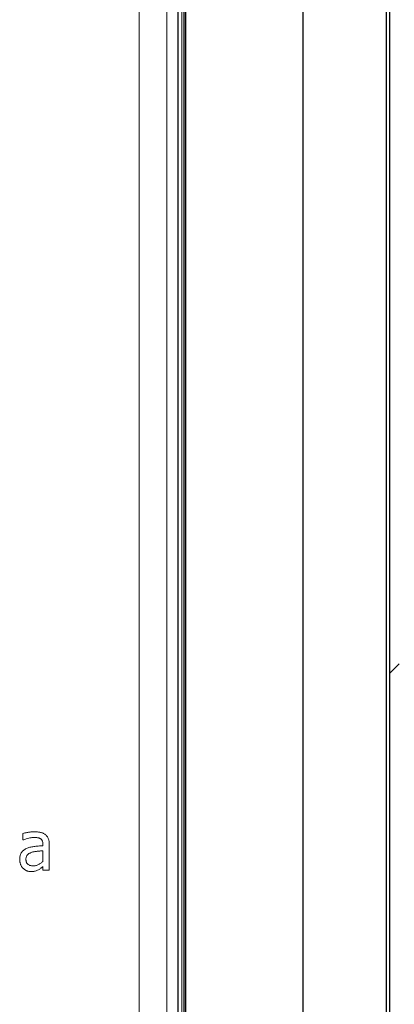
# Model space of a CAD drawing. Units: millimetres. Extents: x 6359 to 7433, y 1068 to 1485.
# Drawn here: x 6886 to 6899, y 1213 to 1249 of the extents above; entities that cross this region are included whole.
import ezdxf

# ---------------------------------------------------------------- set-up
doc = ezdxf.new("R2010")
doc.units = ezdxf.units.MM

msp = doc.modelspace()

# ---------------------------------------------------------------- linework, layer by layer
at = {"color": 7, "linetype": 'Continuous'}
for p, q in [((6895.782, 1172.76), (6895.782, 1254.716)), ((6898.78, 1254.716), (6898.78, 1172.76)), ((6898.903, 1254.716), (6898.903, 1172.76)), ((6891.482, 1191.55), (6891.482, 1252.592)), ((6891.535, 1191.55), (6891.535, 1252.592)), ((6891.249, 1252.299), (6891.249, 1191.799)), ((6899.249, 1225.599), (6898.903, 1225.253))]:
    msp.add_line(p, q, dxfattribs=at)
at = {"color": 7, "linetype": 'Continuous', "lineweight": 15}
for p, q in [((6891.535, 1191.55), (6891.535, 1252.592)), ((6891.391, 1190.413), (6891.391, 1251.455)), ((6889.855, 1190.547), (6889.855, 1251.347)), ((6890.853, 1190.551), (6890.853, 1251.351)), ((6885.643, 1219.242), (6885.643, 1219.476)), ((6885.657, 1219.242), (6885.643, 1219.242)), ((6886.373, 1219.037), (6886.373, 1219.08)), ((6886.6, 1219.076), (6886.6, 1218.148)), ((6886.373, 1218.47), (6886.373, 1218.854)), ((6886.373, 1218.148), (6886.373, 1218.283)), ((6886.6, 1218.148), (6886.373, 1218.148))]:
    msp.add_line(p, q, dxfattribs=at)
for points, knots in [([(6885.643, 1219.476), (6885.655, 1219.479), (6885.68, 1219.486), (6885.721, 1219.496), (6885.77, 1219.506), (6885.823, 1219.516), (6885.88, 1219.526), (6885.938, 1219.533), (6885.995, 1219.537), (6886.034, 1219.538), (6886.053, 1219.538)], [0, 0, 0, 0, 0.086156, 0.188534, 0.306996, 0.441599, 0.583347, 0.723385, 0.862689, 1, 1, 1, 1]), ([(6886.053, 1219.538), (6886.075, 1219.538), (6886.117, 1219.537), (6886.178, 1219.533), (6886.233, 1219.526), (6886.284, 1219.517), (6886.331, 1219.504), (6886.375, 1219.486), (6886.417, 1219.464), (6886.442, 1219.446), (6886.455, 1219.437)], [0, 0, 0, 0, 0.156653, 0.300937, 0.432532, 0.553415, 0.667225, 0.77871, 0.889067, 1, 1, 1, 1]), ([(6886.455, 1219.437), (6886.467, 1219.428), (6886.49, 1219.408), (6886.52, 1219.374), (6886.545, 1219.335), (6886.566, 1219.292), (6886.581, 1219.245), (6886.593, 1219.193), (6886.599, 1219.136), (6886.6, 1219.097), (6886.6, 1219.076)], [0, 0, 0, 0, 0.112404, 0.224808, 0.337478, 0.453746, 0.575517, 0.706362, 0.847465, 1, 1, 1, 1]), ([(6886.049, 1219.333), (6886.036, 1219.333), (6886.008, 1219.332), (6885.964, 1219.327), (6885.916, 1219.32), (6885.848, 1219.306), (6885.76, 1219.283), (6885.691, 1219.256), (6885.657, 1219.242)], [0, 0, 0, 0, 0.100175, 0.208705, 0.326951, 0.455088, 0.72351, 1, 1, 1, 1]), ([(6885.775, 1218.934), (6885.794, 1218.943), (6885.834, 1218.96), (6885.899, 1218.98), (6885.968, 1218.996), (6886.042, 1219.007), (6886.12, 1219.017), (6886.202, 1219.025), (6886.286, 1219.032), (6886.344, 1219.035), (6886.373, 1219.037)], [0, 0, 0, 0, 0.104653, 0.214803, 0.330985, 0.454517, 0.583826, 0.718094, 0.856802, 1, 1, 1, 1]), ([(6886.282, 1219.287), (6886.274, 1219.291), (6886.259, 1219.3), (6886.234, 1219.311), (6886.206, 1219.319), (6886.166, 1219.326), (6886.114, 1219.332), (6886.071, 1219.333), (6886.049, 1219.333)], [0, 0, 0, 0, 0.107583, 0.221863, 0.340597, 0.46738, 0.730008, 1, 1, 1, 1]), ([(6886.373, 1219.08), (6886.372, 1219.093), (6886.372, 1219.118), (6886.367, 1219.152), (6886.36, 1219.183), (6886.35, 1219.21), (6886.336, 1219.234), (6886.321, 1219.255), (6886.303, 1219.273), (6886.289, 1219.282), (6886.282, 1219.287)], [0, 0, 0, 0, 0.163109, 0.309318, 0.442926, 0.564285, 0.67848, 0.786239, 0.894031, 1, 1, 1, 1]), ([(6885.53, 1218.535), (6885.53, 1218.558), (6885.531, 1218.602), (6885.542, 1218.666), (6885.561, 1218.724), (6885.587, 1218.777), (6885.621, 1218.825), (6885.664, 1218.867), (6885.715, 1218.905), (6885.754, 1218.924), (6885.775, 1218.934)], [0, 0, 0, 0, 0.136605, 0.264948, 0.385788, 0.502698, 0.619435, 0.73913, 0.864842, 1, 1, 1, 1]), ([(6885.967, 1218.798), (6885.952, 1218.793), (6885.924, 1218.783), (6885.884, 1218.763), (6885.848, 1218.739), (6885.816, 1218.712), (6885.789, 1218.679), (6885.771, 1218.64), (6885.759, 1218.595), (6885.758, 1218.564), (6885.757, 1218.547)], [0, 0, 0, 0, 0.13093, 0.256112, 0.377311, 0.495807, 0.613272, 0.731712, 0.859681, 1, 1, 1, 1]), ([(6886.373, 1218.854), (6886.358, 1218.853), (6886.327, 1218.851), (6886.279, 1218.845), (6886.225, 1218.84), (6886.167, 1218.834), (6886.11, 1218.827), (6886.057, 1218.819), (6886.01, 1218.81), (6885.98, 1218.802), (6885.967, 1218.798)], [0, 0, 0, 0, 0.106269, 0.224877, 0.357384, 0.503101, 0.648154, 0.778948, 0.895834, 1, 1, 1, 1]), ([(6885.648, 1218.223), (6885.64, 1218.233), (6885.622, 1218.253), (6885.599, 1218.286), (6885.579, 1218.322), (6885.561, 1218.362), (6885.547, 1218.403), (6885.537, 1218.446), (6885.531, 1218.49), (6885.53, 1218.52), (6885.53, 1218.535)], [0, 0, 0, 0, 0.11517, 0.232434, 0.35407, 0.480379, 0.609097, 0.738386, 0.867646, 1, 1, 1, 1]), ([(6885.757, 1218.547), (6885.758, 1218.538), (6885.758, 1218.519), (6885.761, 1218.492), (6885.766, 1218.467), (6885.773, 1218.443), (6885.782, 1218.421), (6885.794, 1218.402), (6885.807, 1218.384), (6885.828, 1218.362), (6885.859, 1218.34), (6885.904, 1218.321), (6885.957, 1218.31), (6885.994, 1218.308), (6886.014, 1218.308)], [0, 0, 0, 0, 0.071884, 0.138775, 0.203132, 0.263444, 0.321909, 0.378341, 0.433504, 0.488703, 0.601179, 0.720772, 0.85246, 1, 1, 1, 1]), ([(6886.014, 1218.308), (6886.032, 1218.308), (6886.066, 1218.309), (6886.117, 1218.318), (6886.165, 1218.333), (6886.21, 1218.354), (6886.253, 1218.379), (6886.294, 1218.407), (6886.334, 1218.437), (6886.36, 1218.459), (6886.373, 1218.47)], [0, 0, 0, 0, 0.130828, 0.257227, 0.380075, 0.502511, 0.6259, 0.749286, 0.874098, 1, 1, 1, 1]), ([(6885.937, 1218.103), (6885.923, 1218.103), (6885.896, 1218.104), (6885.856, 1218.11), (6885.817, 1218.12), (6885.779, 1218.134), (6885.743, 1218.151), (6885.709, 1218.172), (6885.677, 1218.196), (6885.658, 1218.214), (6885.648, 1218.223)], [0, 0, 0, 0, 0.127736, 0.253233, 0.37914, 0.504426, 0.628948, 0.752413, 0.875983, 1, 1, 1, 1]), ([(6886.209, 1218.167), (6886.19, 1218.158), (6886.152, 1218.14), (6886.103, 1218.121), (6886.061, 1218.111), (6886.025, 1218.106), (6885.983, 1218.103), (6885.953, 1218.103), (6885.937, 1218.103)], [0, 0, 0, 0, 0.228709, 0.442479, 0.553675, 0.682996, 0.831644, 1, 1, 1, 1]), ([(6886.373, 1218.283), (6886.368, 1218.279), (6886.357, 1218.271), (6886.339, 1218.258), (6886.32, 1218.242), (6886.291, 1218.22), (6886.255, 1218.193), (6886.224, 1218.176), (6886.209, 1218.167)], [0, 0, 0, 0, 0.093744, 0.202755, 0.326704, 0.467006, 0.745428, 1, 1, 1, 1])]:
    msp.add_open_spline(points, degree=3, knots=knots, dxfattribs=at)

doc.saveas('drawing.dxf')
